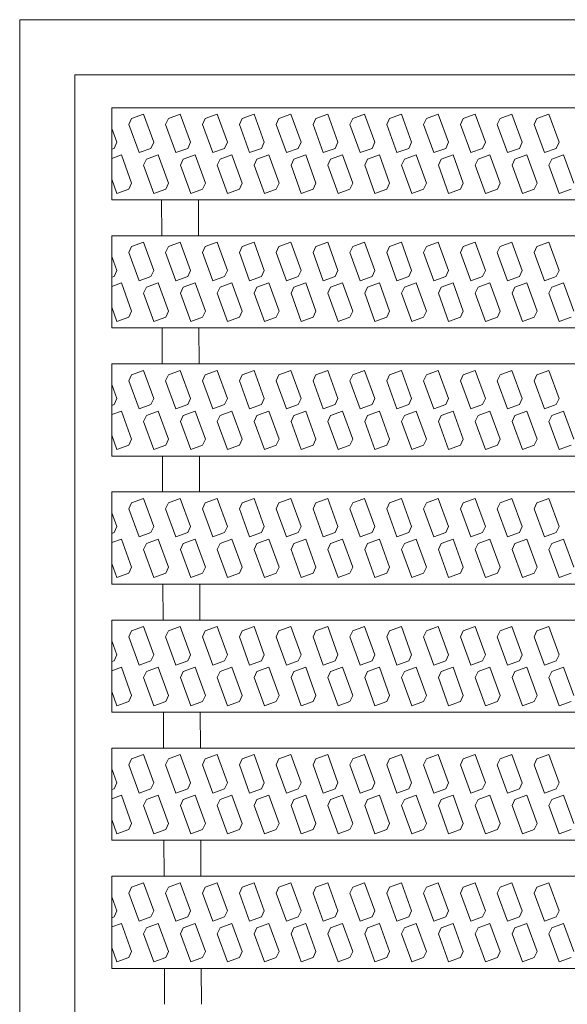
# Model space of a CAD drawing. Units: millimetres. Extents: x -1525 to 1880, y -1377 to 1284.
# Drawn here: x -1015 to -986, y 939 to 992 of the extents above; entities that cross this region are included whole.
import ezdxf

# ---------------------------------------------------------------- set-up
doc = ezdxf.new("R2010")
doc.units = ezdxf.units.MM
doc.header["$LTSCALE"] = 10
for name, color, linetype in [('C-1', 7, 'Continuous'), ('C-2', 7, 'Continuous'), ('C-8', 7, 'Continuous')]:
    doc.layers.add(name, color=color, linetype=linetype)

msp = doc.modelspace()

# ---------------------------------------------------------------- linework, layer by layer
at = {"layer": 'C-1', "color": 2, "linetype": 'Continuous', "lineweight": 9}
for p, q in [((-1015.436, 992.031), (-1015.436, 484.031)), ((-507.436, 992.031), (-1015.436, 992.031)), ((-1012.436, 989.031), (-1012.436, 487.031)), ((-510.436, 989.031), (-1012.436, 989.031))]:
    msp.add_line(p, q, dxfattribs=at)
at = {"layer": 'C-2', "color": 3, "linetype": 'Continuous', "lineweight": 9}
for p, q in [((-1010.436, 987.256), (-1010.436, 982.256)), ((-1010.436, 987.256), (-512.436, 987.256)), ((-1010.436, 982.256), (-512.436, 982.256)), ((-1007.728, 980.306), (-1007.736, 982.256)), ((-1005.728, 980.306), (-1005.736, 982.256)), ((-1010.436, 980.306), (-1010.436, 975.306)), ((-1010.436, 980.306), (-512.436, 980.306)), ((-1010.436, 975.306), (-512.436, 975.306)), ((-1007.703, 973.356), (-1007.71, 975.306)), ((-1005.703, 973.356), (-1005.71, 975.306)), ((-1010.436, 973.356), (-1010.436, 968.356)), ((-1010.436, 973.356), (-512.436, 973.356)), ((-1010.436, 968.356), (-512.436, 968.356)), ((-1007.677, 966.406), (-1007.684, 968.356)), ((-1005.677, 966.406), (-1005.684, 968.356)), ((-1010.436, 966.406), (-1010.436, 961.406)), ((-1010.436, 966.406), (-512.436, 966.406)), ((-1010.436, 961.406), (-512.436, 961.406)), ((-1007.652, 959.456), (-1007.659, 961.406)), ((-1005.652, 959.456), (-1005.659, 961.406)), ((-1010.436, 959.456), (-1010.436, 954.456)), ((-1010.436, 959.456), (-512.436, 959.456)), ((-1010.436, 954.456), (-512.436, 954.456)), ((-1007.626, 952.506), (-1007.633, 954.456)), ((-1005.626, 952.506), (-1005.633, 954.456)), ((-1010.436, 952.506), (-1010.436, 947.506)), ((-1010.436, 952.506), (-512.436, 952.506)), ((-1010.436, 947.506), (-512.436, 947.506)), ((-1007.6, 945.556), (-1007.608, 947.506)), ((-1005.6, 945.556), (-1005.608, 947.506)), ((-1010.436, 945.556), (-1010.436, 940.556)), ((-1010.436, 945.556), (-512.436, 945.556)), ((-1010.436, 940.556), (-512.436, 940.556)), ((-1007.575, 938.606), (-1007.582, 940.556)), ((-1005.575, 938.606), (-1005.582, 940.556))]:
    msp.add_line(p, q, dxfattribs=at)
at = {"layer": 'C-8', "color": 6, "linetype": 'Continuous', "lineweight": 5}
for p, q in [((-1009.362, 986.669), (-1008.718, 986.903)), ((-1008.162, 985.377), (-1008.718, 986.903)), ((-1007.362, 986.669), (-1006.718, 986.903)), ((-1006.162, 985.377), (-1006.718, 986.903)), ((-1005.362, 986.669), (-1004.718, 986.903)), ((-1004.162, 985.377), (-1004.718, 986.903)), ((-1003.362, 986.669), (-1002.718, 986.903)), ((-1002.162, 985.377), (-1002.718, 986.903)), ((-1001.362, 986.669), (-1000.718, 986.903)), ((-1000.162, 985.377), (-1000.718, 986.903)), ((-999.362, 986.669), (-998.718, 986.903)), ((-998.162, 985.377), (-998.718, 986.903)), ((-997.362, 986.669), (-996.718, 986.903)), ((-996.162, 985.377), (-996.718, 986.903)), ((-995.362, 986.669), (-994.718, 986.903)), ((-994.162, 985.377), (-994.718, 986.903)), ((-993.362, 986.669), (-992.718, 986.903)), ((-992.162, 985.377), (-992.718, 986.903)), ((-991.362, 986.669), (-990.718, 986.903)), ((-990.162, 985.377), (-990.718, 986.903)), ((-989.362, 986.669), (-988.718, 986.903)), ((-988.162, 985.377), (-988.718, 986.903)), ((-987.362, 986.669), (-986.718, 986.903)), ((-986.162, 985.377), (-986.718, 986.903)), ((-1009.362, 986.669), (-1009.514, 986.343)), ((-1009.514, 986.343), (-1008.958, 984.816)), ((-1007.362, 986.669), (-1007.514, 986.343)), ((-1007.514, 986.343), (-1006.958, 984.816)), ((-1005.362, 986.669), (-1005.514, 986.343)), ((-1005.514, 986.343), (-1004.958, 984.816)), ((-1003.362, 986.669), (-1003.514, 986.343)), ((-1003.514, 986.343), (-1002.958, 984.816)), ((-1001.362, 986.669), (-1001.514, 986.343)), ((-1001.514, 986.343), (-1000.958, 984.816)), ((-999.362, 986.669), (-999.514, 986.343)), ((-999.514, 986.343), (-998.958, 984.816)), ((-997.362, 986.669), (-997.514, 986.343)), ((-997.514, 986.343), (-996.958, 984.816)), ((-995.362, 986.669), (-995.514, 986.343)), ((-995.514, 986.343), (-994.958, 984.816)), ((-993.362, 986.669), (-993.514, 986.343)), ((-993.514, 986.343), (-992.958, 984.816)), ((-991.362, 986.669), (-991.514, 986.343)), ((-991.514, 986.343), (-990.958, 984.816)), ((-989.362, 986.669), (-989.514, 986.343)), ((-989.514, 986.343), (-988.958, 984.816)), ((-987.362, 986.669), (-987.514, 986.343)), ((-987.514, 986.343), (-986.958, 984.816)), ((-1010.162, 985.377), (-1010.436, 986.13)), ((-1010.162, 985.377), (-1010.314, 985.05)), ((-1008.162, 985.377), (-1008.314, 985.05)), ((-1006.162, 985.377), (-1006.314, 985.05)), ((-1004.162, 985.377), (-1004.314, 985.05)), ((-1002.162, 985.377), (-1002.314, 985.05)), ((-1000.162, 985.377), (-1000.314, 985.05)), ((-998.162, 985.377), (-998.314, 985.05)), ((-996.162, 985.377), (-996.314, 985.05)), ((-994.162, 985.377), (-994.314, 985.05)), ((-992.162, 985.377), (-992.314, 985.05)), ((-990.162, 985.377), (-990.314, 985.05)), ((-988.162, 985.377), (-988.314, 985.05)), ((-986.162, 985.377), (-986.314, 985.05)), ((-1010.314, 985.05), (-1010.436, 985.006)), ((-1010.436, 984.506), (-1009.914, 984.696)), ((-1009.359, 983.169), (-1009.914, 984.696)), ((-1008.314, 985.05), (-1008.958, 984.816)), ((-1008.558, 984.461), (-1007.914, 984.696)), ((-1007.359, 983.169), (-1007.914, 984.696)), ((-1006.314, 985.05), (-1006.958, 984.816)), ((-1006.558, 984.461), (-1005.914, 984.696)), ((-1005.359, 983.169), (-1005.914, 984.696)), ((-1004.314, 985.05), (-1004.958, 984.816)), ((-1004.558, 984.461), (-1003.914, 984.696)), ((-1003.359, 983.169), (-1003.914, 984.696)), ((-1002.314, 985.05), (-1002.958, 984.816)), ((-1002.558, 984.461), (-1001.914, 984.696)), ((-1001.359, 983.169), (-1001.914, 984.696)), ((-1000.314, 985.05), (-1000.958, 984.816)), ((-1000.558, 984.461), (-999.914, 984.696)), ((-999.359, 983.169), (-999.914, 984.696)), ((-998.314, 985.05), (-998.958, 984.816)), ((-998.558, 984.461), (-997.914, 984.696)), ((-997.359, 983.169), (-997.914, 984.696)), ((-996.314, 985.05), (-996.958, 984.816)), ((-996.558, 984.461), (-995.914, 984.696)), ((-995.359, 983.169), (-995.914, 984.696)), ((-994.314, 985.05), (-994.958, 984.816)), ((-994.558, 984.461), (-993.914, 984.696)), ((-993.359, 983.169), (-993.914, 984.696)), ((-992.314, 985.05), (-992.958, 984.816)), ((-992.558, 984.461), (-991.914, 984.696)), ((-991.359, 983.169), (-991.914, 984.696)), ((-990.314, 985.05), (-990.958, 984.816)), ((-990.558, 984.461), (-989.914, 984.696)), ((-989.359, 983.169), (-989.914, 984.696)), ((-988.314, 985.05), (-988.958, 984.816)), ((-988.558, 984.461), (-987.914, 984.696)), ((-987.359, 983.169), (-987.914, 984.696)), ((-986.314, 985.05), (-986.958, 984.816)), ((-986.558, 984.461), (-985.914, 984.696)), ((-985.359, 983.169), (-985.914, 984.696)), ((-1008.71, 984.135), (-1008.558, 984.461)), ((-1008.71, 984.135), (-1008.155, 982.608)), ((-1006.71, 984.135), (-1006.558, 984.461)), ((-1006.71, 984.135), (-1006.155, 982.608)), ((-1004.71, 984.135), (-1004.558, 984.461)), ((-1004.71, 984.135), (-1004.155, 982.608)), ((-1002.71, 984.135), (-1002.558, 984.461)), ((-1002.71, 984.135), (-1002.155, 982.608)), ((-1000.71, 984.135), (-1000.558, 984.461)), ((-1000.71, 984.135), (-1000.155, 982.608)), ((-998.71, 984.135), (-998.558, 984.461)), ((-998.71, 984.135), (-998.155, 982.608)), ((-996.71, 984.135), (-996.558, 984.461)), ((-996.71, 984.135), (-996.155, 982.608)), ((-994.71, 984.135), (-994.558, 984.461)), ((-994.71, 984.135), (-994.155, 982.608)), ((-992.71, 984.135), (-992.558, 984.461)), ((-992.71, 984.135), (-992.155, 982.608)), ((-990.71, 984.135), (-990.558, 984.461)), ((-990.71, 984.135), (-990.155, 982.608)), ((-988.71, 984.135), (-988.558, 984.461)), ((-988.71, 984.135), (-988.155, 982.608)), ((-986.71, 984.135), (-986.558, 984.461)), ((-986.71, 984.135), (-986.155, 982.608)), ((-1010.436, 983.382), (-1010.155, 982.608)), ((-1009.359, 983.169), (-1009.511, 982.843)), ((-1007.359, 983.169), (-1007.511, 982.843)), ((-1005.359, 983.169), (-1005.511, 982.843)), ((-1003.359, 983.169), (-1003.511, 982.843)), ((-1001.359, 983.169), (-1001.511, 982.843)), ((-999.359, 983.169), (-999.511, 982.843)), ((-997.359, 983.169), (-997.511, 982.843)), ((-995.359, 983.169), (-995.511, 982.843)), ((-993.359, 983.169), (-993.511, 982.843)), ((-991.359, 983.169), (-991.511, 982.843)), ((-989.359, 983.169), (-989.511, 982.843)), ((-987.359, 983.169), (-987.511, 982.843)), ((-1009.511, 982.843), (-1010.155, 982.608)), ((-1007.511, 982.843), (-1008.155, 982.608)), ((-1005.511, 982.843), (-1006.155, 982.608)), ((-1003.511, 982.843), (-1004.155, 982.608)), ((-1001.511, 982.843), (-1002.155, 982.608)), ((-999.511, 982.843), (-1000.155, 982.608)), ((-997.511, 982.843), (-998.155, 982.608)), ((-995.511, 982.843), (-996.155, 982.608)), ((-993.511, 982.843), (-994.155, 982.608)), ((-991.511, 982.843), (-992.155, 982.608)), ((-989.511, 982.843), (-990.155, 982.608)), ((-987.511, 982.843), (-988.155, 982.608)), ((-985.511, 982.843), (-986.155, 982.608)), ((-1009.362, 979.719), (-1008.718, 979.953)), ((-1008.162, 978.427), (-1008.718, 979.953)), ((-1007.362, 979.719), (-1006.718, 979.953)), ((-1006.162, 978.427), (-1006.718, 979.953)), ((-1005.362, 979.719), (-1004.718, 979.953)), ((-1004.162, 978.427), (-1004.718, 979.953)), ((-1003.362, 979.719), (-1002.718, 979.953)), ((-1002.162, 978.427), (-1002.718, 979.953)), ((-1001.362, 979.719), (-1000.718, 979.953)), ((-1000.162, 978.427), (-1000.718, 979.953)), ((-999.362, 979.719), (-998.718, 979.953)), ((-998.162, 978.427), (-998.718, 979.953)), ((-997.362, 979.719), (-996.718, 979.953)), ((-996.162, 978.427), (-996.718, 979.953)), ((-995.362, 979.719), (-994.718, 979.953)), ((-994.162, 978.427), (-994.718, 979.953)), ((-993.362, 979.719), (-992.718, 979.953)), ((-992.162, 978.427), (-992.718, 979.953)), ((-991.362, 979.719), (-990.718, 979.953)), ((-990.162, 978.427), (-990.718, 979.953)), ((-989.362, 979.719), (-988.718, 979.953)), ((-988.162, 978.427), (-988.718, 979.953)), ((-987.362, 979.719), (-986.718, 979.953)), ((-986.162, 978.427), (-986.718, 979.953)), ((-1009.362, 979.719), (-1009.514, 979.393)), ((-1009.514, 979.393), (-1008.958, 977.866)), ((-1007.362, 979.719), (-1007.514, 979.393)), ((-1007.514, 979.393), (-1006.958, 977.866)), ((-1005.362, 979.719), (-1005.514, 979.393)), ((-1005.514, 979.393), (-1004.958, 977.866)), ((-1003.362, 979.719), (-1003.514, 979.393)), ((-1003.514, 979.393), (-1002.958, 977.866)), ((-1001.362, 979.719), (-1001.514, 979.393)), ((-1001.514, 979.393), (-1000.958, 977.866)), ((-999.362, 979.719), (-999.514, 979.393)), ((-999.514, 979.393), (-998.958, 977.866)), ((-997.362, 979.719), (-997.514, 979.393)), ((-997.514, 979.393), (-996.958, 977.866)), ((-995.362, 979.719), (-995.514, 979.393)), ((-995.514, 979.393), (-994.958, 977.866)), ((-993.362, 979.719), (-993.514, 979.393)), ((-993.514, 979.393), (-992.958, 977.866)), ((-991.362, 979.719), (-991.514, 979.393)), ((-991.514, 979.393), (-990.958, 977.866)), ((-989.362, 979.719), (-989.514, 979.393)), ((-989.514, 979.393), (-988.958, 977.866)), ((-987.362, 979.719), (-987.514, 979.393)), ((-987.514, 979.393), (-986.958, 977.866)), ((-1010.162, 978.427), (-1010.436, 979.18)), ((-1010.162, 978.427), (-1010.314, 978.1)), ((-1008.162, 978.427), (-1008.314, 978.1)), ((-1006.162, 978.427), (-1006.314, 978.1)), ((-1004.162, 978.427), (-1004.314, 978.1)), ((-1002.162, 978.427), (-1002.314, 978.1)), ((-1000.162, 978.427), (-1000.314, 978.1)), ((-998.162, 978.427), (-998.314, 978.1)), ((-996.162, 978.427), (-996.314, 978.1)), ((-994.162, 978.427), (-994.314, 978.1)), ((-992.162, 978.427), (-992.314, 978.1)), ((-990.162, 978.427), (-990.314, 978.1)), ((-988.162, 978.427), (-988.314, 978.1)), ((-986.162, 978.427), (-986.314, 978.1)), ((-1010.314, 978.1), (-1010.436, 978.056)), ((-1010.436, 977.556), (-1009.914, 977.746)), ((-1009.359, 976.219), (-1009.914, 977.746)), ((-1008.314, 978.1), (-1008.958, 977.866)), ((-1008.558, 977.511), (-1007.914, 977.746)), ((-1007.359, 976.219), (-1007.914, 977.746)), ((-1006.314, 978.1), (-1006.958, 977.866)), ((-1006.558, 977.511), (-1005.914, 977.746)), ((-1005.359, 976.219), (-1005.914, 977.746)), ((-1004.314, 978.1), (-1004.958, 977.866)), ((-1004.558, 977.511), (-1003.914, 977.746)), ((-1003.359, 976.219), (-1003.914, 977.746)), ((-1002.314, 978.1), (-1002.958, 977.866)), ((-1002.558, 977.511), (-1001.914, 977.746)), ((-1001.359, 976.219), (-1001.914, 977.746)), ((-1000.314, 978.1), (-1000.958, 977.866)), ((-1000.558, 977.511), (-999.914, 977.746)), ((-999.359, 976.219), (-999.914, 977.746)), ((-998.314, 978.1), (-998.958, 977.866)), ((-998.558, 977.511), (-997.914, 977.746)), ((-997.359, 976.219), (-997.914, 977.746)), ((-996.314, 978.1), (-996.958, 977.866)), ((-996.558, 977.511), (-995.914, 977.746)), ((-995.359, 976.219), (-995.914, 977.746)), ((-994.314, 978.1), (-994.958, 977.866)), ((-994.558, 977.511), (-993.914, 977.746)), ((-993.359, 976.219), (-993.914, 977.746)), ((-992.314, 978.1), (-992.958, 977.866)), ((-992.558, 977.511), (-991.914, 977.746)), ((-991.359, 976.219), (-991.914, 977.746)), ((-990.314, 978.1), (-990.958, 977.866)), ((-990.558, 977.511), (-989.914, 977.746)), ((-989.359, 976.219), (-989.914, 977.746)), ((-988.314, 978.1), (-988.958, 977.866)), ((-988.558, 977.511), (-987.914, 977.746)), ((-987.359, 976.219), (-987.914, 977.746)), ((-986.314, 978.1), (-986.958, 977.866)), ((-986.558, 977.511), (-985.914, 977.746)), ((-985.359, 976.219), (-985.914, 977.746)), ((-1008.71, 977.185), (-1008.558, 977.511)), ((-1008.71, 977.185), (-1008.155, 975.658)), ((-1006.71, 977.185), (-1006.558, 977.511)), ((-1006.71, 977.185), (-1006.155, 975.658)), ((-1004.71, 977.185), (-1004.558, 977.511)), ((-1004.71, 977.185), (-1004.155, 975.658)), ((-1002.71, 977.185), (-1002.558, 977.511)), ((-1002.71, 977.185), (-1002.155, 975.658)), ((-1000.71, 977.185), (-1000.558, 977.511)), ((-1000.71, 977.185), (-1000.155, 975.658)), ((-998.71, 977.185), (-998.558, 977.511)), ((-998.71, 977.185), (-998.155, 975.658)), ((-996.71, 977.185), (-996.558, 977.511)), ((-996.71, 977.185), (-996.155, 975.658)), ((-994.71, 977.185), (-994.558, 977.511)), ((-994.71, 977.185), (-994.155, 975.658)), ((-992.71, 977.185), (-992.558, 977.511)), ((-992.71, 977.185), (-992.155, 975.658)), ((-990.71, 977.185), (-990.558, 977.511)), ((-990.71, 977.185), (-990.155, 975.658)), ((-988.71, 977.185), (-988.558, 977.511)), ((-988.71, 977.185), (-988.155, 975.658)), ((-986.71, 977.185), (-986.558, 977.511)), ((-986.71, 977.185), (-986.155, 975.658)), ((-1010.436, 976.432), (-1010.155, 975.658)), ((-1009.359, 976.219), (-1009.511, 975.893)), ((-1007.359, 976.219), (-1007.511, 975.893)), ((-1005.359, 976.219), (-1005.511, 975.893)), ((-1003.359, 976.219), (-1003.511, 975.893)), ((-1001.359, 976.219), (-1001.511, 975.893)), ((-999.359, 976.219), (-999.511, 975.893)), ((-997.359, 976.219), (-997.511, 975.893)), ((-995.359, 976.219), (-995.511, 975.893)), ((-993.359, 976.219), (-993.511, 975.893)), ((-991.359, 976.219), (-991.511, 975.893)), ((-989.359, 976.219), (-989.511, 975.893)), ((-987.359, 976.219), (-987.511, 975.893)), ((-1009.511, 975.893), (-1010.155, 975.658)), ((-1007.511, 975.893), (-1008.155, 975.658)), ((-1005.511, 975.893), (-1006.155, 975.658)), ((-1003.511, 975.893), (-1004.155, 975.658)), ((-1001.511, 975.893), (-1002.155, 975.658)), ((-999.511, 975.893), (-1000.155, 975.658)), ((-997.511, 975.893), (-998.155, 975.658)), ((-995.511, 975.893), (-996.155, 975.658)), ((-993.511, 975.893), (-994.155, 975.658)), ((-991.511, 975.893), (-992.155, 975.658)), ((-989.511, 975.893), (-990.155, 975.658)), ((-987.511, 975.893), (-988.155, 975.658)), ((-985.511, 975.893), (-986.155, 975.658)), ((-1009.362, 972.769), (-1008.718, 973.003)), ((-1008.162, 971.477), (-1008.718, 973.003)), ((-1007.362, 972.769), (-1006.718, 973.003)), ((-1006.162, 971.477), (-1006.718, 973.003)), ((-1005.362, 972.769), (-1004.718, 973.003)), ((-1004.162, 971.477), (-1004.718, 973.003)), ((-1003.362, 972.769), (-1002.718, 973.003)), ((-1002.162, 971.477), (-1002.718, 973.003)), ((-1001.362, 972.769), (-1000.718, 973.003)), ((-1000.162, 971.477), (-1000.718, 973.003)), ((-999.362, 972.769), (-998.718, 973.003)), ((-998.162, 971.477), (-998.718, 973.003)), ((-997.362, 972.769), (-996.718, 973.003)), ((-996.162, 971.477), (-996.718, 973.003)), ((-995.362, 972.769), (-994.718, 973.003)), ((-994.162, 971.477), (-994.718, 973.003)), ((-993.362, 972.769), (-992.718, 973.003)), ((-992.162, 971.477), (-992.718, 973.003)), ((-991.362, 972.769), (-990.718, 973.003)), ((-990.162, 971.477), (-990.718, 973.003)), ((-989.362, 972.769), (-988.718, 973.003)), ((-988.162, 971.477), (-988.718, 973.003)), ((-987.362, 972.769), (-986.718, 973.003)), ((-986.162, 971.477), (-986.718, 973.003)), ((-1009.362, 972.769), (-1009.514, 972.443)), ((-1009.514, 972.443), (-1008.958, 970.916)), ((-1007.362, 972.769), (-1007.514, 972.443)), ((-1007.514, 972.443), (-1006.958, 970.916)), ((-1005.362, 972.769), (-1005.514, 972.443)), ((-1005.514, 972.443), (-1004.958, 970.916)), ((-1003.362, 972.769), (-1003.514, 972.443)), ((-1003.514, 972.443), (-1002.958, 970.916)), ((-1001.362, 972.769), (-1001.514, 972.443)), ((-1001.514, 972.443), (-1000.958, 970.916)), ((-999.362, 972.769), (-999.514, 972.443)), ((-999.514, 972.443), (-998.958, 970.916)), ((-997.362, 972.769), (-997.514, 972.443)), ((-997.514, 972.443), (-996.958, 970.916)), ((-995.362, 972.769), (-995.514, 972.443)), ((-995.514, 972.443), (-994.958, 970.916)), ((-993.362, 972.769), (-993.514, 972.443)), ((-993.514, 972.443), (-992.958, 970.916)), ((-991.362, 972.769), (-991.514, 972.443)), ((-991.514, 972.443), (-990.958, 970.916)), ((-989.362, 972.769), (-989.514, 972.443)), ((-989.514, 972.443), (-988.958, 970.916)), ((-987.362, 972.769), (-987.514, 972.443)), ((-987.514, 972.443), (-986.958, 970.916)), ((-1010.162, 971.477), (-1010.436, 972.23)), ((-1010.162, 971.477), (-1010.314, 971.15)), ((-1008.162, 971.477), (-1008.314, 971.15)), ((-1006.162, 971.477), (-1006.314, 971.15)), ((-1004.162, 971.477), (-1004.314, 971.15)), ((-1002.162, 971.477), (-1002.314, 971.15)), ((-1000.162, 971.477), (-1000.314, 971.15)), ((-998.162, 971.477), (-998.314, 971.15)), ((-996.162, 971.477), (-996.314, 971.15)), ((-994.162, 971.477), (-994.314, 971.15)), ((-992.162, 971.477), (-992.314, 971.15)), ((-990.162, 971.477), (-990.314, 971.15)), ((-988.162, 971.477), (-988.314, 971.15)), ((-986.162, 971.477), (-986.314, 971.15)), ((-1010.314, 971.15), (-1010.436, 971.106)), ((-1010.436, 970.606), (-1009.914, 970.796)), ((-1009.359, 969.269), (-1009.914, 970.796)), ((-1008.314, 971.15), (-1008.958, 970.916)), ((-1008.558, 970.561), (-1007.914, 970.796)), ((-1007.359, 969.269), (-1007.914, 970.796)), ((-1006.314, 971.15), (-1006.958, 970.916)), ((-1006.558, 970.561), (-1005.914, 970.796)), ((-1005.359, 969.269), (-1005.914, 970.796)), ((-1004.314, 971.15), (-1004.958, 970.916)), ((-1004.558, 970.561), (-1003.914, 970.796)), ((-1003.359, 969.269), (-1003.914, 970.796)), ((-1002.314, 971.15), (-1002.958, 970.916)), ((-1002.558, 970.561), (-1001.914, 970.796)), ((-1001.359, 969.269), (-1001.914, 970.796)), ((-1000.314, 971.15), (-1000.958, 970.916)), ((-1000.558, 970.561), (-999.914, 970.796)), ((-999.359, 969.269), (-999.914, 970.796)), ((-998.314, 971.15), (-998.958, 970.916)), ((-998.558, 970.561), (-997.914, 970.796)), ((-997.359, 969.269), (-997.914, 970.796)), ((-996.314, 971.15), (-996.958, 970.916)), ((-996.558, 970.561), (-995.914, 970.796)), ((-995.359, 969.269), (-995.914, 970.796)), ((-994.314, 971.15), (-994.958, 970.916)), ((-994.558, 970.561), (-993.914, 970.796)), ((-993.359, 969.269), (-993.914, 970.796)), ((-992.314, 971.15), (-992.958, 970.916)), ((-992.558, 970.561), (-991.914, 970.796)), ((-991.359, 969.269), (-991.914, 970.796)), ((-990.314, 971.15), (-990.958, 970.916)), ((-990.558, 970.561), (-989.914, 970.796)), ((-989.359, 969.269), (-989.914, 970.796)), ((-988.314, 971.15), (-988.958, 970.916)), ((-988.558, 970.561), (-987.914, 970.796)), ((-987.359, 969.269), (-987.914, 970.796)), ((-986.314, 971.15), (-986.958, 970.916)), ((-986.558, 970.561), (-985.914, 970.796)), ((-985.359, 969.269), (-985.914, 970.796)), ((-1008.71, 970.235), (-1008.558, 970.561)), ((-1008.71, 970.235), (-1008.155, 968.708)), ((-1006.71, 970.235), (-1006.558, 970.561)), ((-1006.71, 970.235), (-1006.155, 968.708)), ((-1004.71, 970.235), (-1004.558, 970.561)), ((-1004.71, 970.235), (-1004.155, 968.708)), ((-1002.71, 970.235), (-1002.558, 970.561)), ((-1002.71, 970.235), (-1002.155, 968.708)), ((-1000.71, 970.235), (-1000.558, 970.561)), ((-1000.71, 970.235), (-1000.155, 968.708)), ((-998.71, 970.235), (-998.558, 970.561)), ((-998.71, 970.235), (-998.155, 968.708)), ((-996.71, 970.235), (-996.558, 970.561)), ((-996.71, 970.235), (-996.155, 968.708)), ((-994.71, 970.235), (-994.558, 970.561)), ((-994.71, 970.235), (-994.155, 968.708)), ((-992.71, 970.235), (-992.558, 970.561)), ((-992.71, 970.235), (-992.155, 968.708)), ((-990.71, 970.235), (-990.558, 970.561)), ((-990.71, 970.235), (-990.155, 968.708)), ((-988.71, 970.235), (-988.558, 970.561)), ((-988.71, 970.235), (-988.155, 968.708)), ((-986.71, 970.235), (-986.558, 970.561)), ((-986.71, 970.235), (-986.155, 968.708)), ((-1010.436, 969.482), (-1010.155, 968.708)), ((-1009.359, 969.269), (-1009.511, 968.943)), ((-1007.359, 969.269), (-1007.511, 968.943)), ((-1005.359, 969.269), (-1005.511, 968.943)), ((-1003.359, 969.269), (-1003.511, 968.943)), ((-1001.359, 969.269), (-1001.511, 968.943)), ((-999.359, 969.269), (-999.511, 968.943)), ((-997.359, 969.269), (-997.511, 968.943)), ((-995.359, 969.269), (-995.511, 968.943)), ((-993.359, 969.269), (-993.511, 968.943)), ((-991.359, 969.269), (-991.511, 968.943)), ((-989.359, 969.269), (-989.511, 968.943)), ((-987.359, 969.269), (-987.511, 968.943)), ((-1009.511, 968.943), (-1010.155, 968.708)), ((-1007.511, 968.943), (-1008.155, 968.708)), ((-1005.511, 968.943), (-1006.155, 968.708)), ((-1003.511, 968.943), (-1004.155, 968.708)), ((-1001.511, 968.943), (-1002.155, 968.708)), ((-999.511, 968.943), (-1000.155, 968.708)), ((-997.511, 968.943), (-998.155, 968.708)), ((-995.511, 968.943), (-996.155, 968.708)), ((-993.511, 968.943), (-994.155, 968.708)), ((-991.511, 968.943), (-992.155, 968.708)), ((-989.511, 968.943), (-990.155, 968.708)), ((-987.511, 968.943), (-988.155, 968.708)), ((-985.511, 968.943), (-986.155, 968.708)), ((-1009.362, 965.819), (-1008.718, 966.053)), ((-1008.162, 964.527), (-1008.718, 966.053)), ((-1007.362, 965.819), (-1006.718, 966.053)), ((-1006.162, 964.527), (-1006.718, 966.053)), ((-1005.362, 965.819), (-1004.718, 966.053)), ((-1004.162, 964.527), (-1004.718, 966.053)), ((-1003.362, 965.819), (-1002.718, 966.053)), ((-1002.162, 964.527), (-1002.718, 966.053)), ((-1001.362, 965.819), (-1000.718, 966.053)), ((-1000.162, 964.527), (-1000.718, 966.053)), ((-999.362, 965.819), (-998.718, 966.053)), ((-998.162, 964.527), (-998.718, 966.053)), ((-997.362, 965.819), (-996.718, 966.053)), ((-996.162, 964.527), (-996.718, 966.053)), ((-995.362, 965.819), (-994.718, 966.053)), ((-994.162, 964.527), (-994.718, 966.053)), ((-993.362, 965.819), (-992.718, 966.053)), ((-992.162, 964.527), (-992.718, 966.053)), ((-991.362, 965.819), (-990.718, 966.053)), ((-990.162, 964.527), (-990.718, 966.053)), ((-989.362, 965.819), (-988.718, 966.053)), ((-988.162, 964.527), (-988.718, 966.053)), ((-987.362, 965.819), (-986.718, 966.053)), ((-986.162, 964.527), (-986.718, 966.053)), ((-1009.362, 965.819), (-1009.514, 965.493)), ((-1009.514, 965.493), (-1008.958, 963.966)), ((-1007.362, 965.819), (-1007.514, 965.493)), ((-1007.514, 965.493), (-1006.958, 963.966)), ((-1005.362, 965.819), (-1005.514, 965.493)), ((-1005.514, 965.493), (-1004.958, 963.966)), ((-1003.362, 965.819), (-1003.514, 965.493)), ((-1003.514, 965.493), (-1002.958, 963.966)), ((-1001.362, 965.819), (-1001.514, 965.493)), ((-1001.514, 965.493), (-1000.958, 963.966)), ((-999.362, 965.819), (-999.514, 965.493)), ((-999.514, 965.493), (-998.958, 963.966)), ((-997.362, 965.819), (-997.514, 965.493)), ((-997.514, 965.493), (-996.958, 963.966)), ((-995.362, 965.819), (-995.514, 965.493)), ((-995.514, 965.493), (-994.958, 963.966)), ((-993.362, 965.819), (-993.514, 965.493)), ((-993.514, 965.493), (-992.958, 963.966)), ((-991.362, 965.819), (-991.514, 965.493)), ((-991.514, 965.493), (-990.958, 963.966)), ((-989.362, 965.819), (-989.514, 965.493)), ((-989.514, 965.493), (-988.958, 963.966)), ((-987.362, 965.819), (-987.514, 965.493)), ((-987.514, 965.493), (-986.958, 963.966)), ((-1010.162, 964.527), (-1010.436, 965.28)), ((-1010.162, 964.527), (-1010.314, 964.2)), ((-1008.162, 964.527), (-1008.314, 964.2)), ((-1006.162, 964.527), (-1006.314, 964.2)), ((-1004.162, 964.527), (-1004.314, 964.2)), ((-1002.162, 964.527), (-1002.314, 964.2)), ((-1000.162, 964.527), (-1000.314, 964.2)), ((-998.162, 964.527), (-998.314, 964.2)), ((-996.162, 964.527), (-996.314, 964.2)), ((-994.162, 964.527), (-994.314, 964.2)), ((-992.162, 964.527), (-992.314, 964.2)), ((-990.162, 964.527), (-990.314, 964.2)), ((-988.162, 964.527), (-988.314, 964.2)), ((-986.162, 964.527), (-986.314, 964.2)), ((-1010.314, 964.2), (-1010.436, 964.156)), ((-1010.436, 963.656), (-1009.914, 963.846)), ((-1009.359, 962.319), (-1009.914, 963.846)), ((-1008.314, 964.2), (-1008.958, 963.966)), ((-1008.558, 963.611), (-1007.914, 963.846)), ((-1007.359, 962.319), (-1007.914, 963.846)), ((-1006.314, 964.2), (-1006.958, 963.966)), ((-1006.558, 963.611), (-1005.914, 963.846)), ((-1005.359, 962.319), (-1005.914, 963.846)), ((-1004.314, 964.2), (-1004.958, 963.966)), ((-1004.558, 963.611), (-1003.914, 963.846)), ((-1003.359, 962.319), (-1003.914, 963.846)), ((-1002.314, 964.2), (-1002.958, 963.966)), ((-1002.558, 963.611), (-1001.914, 963.846)), ((-1001.359, 962.319), (-1001.914, 963.846)), ((-1000.314, 964.2), (-1000.958, 963.966)), ((-1000.558, 963.611), (-999.914, 963.846)), ((-999.359, 962.319), (-999.914, 963.846)), ((-998.314, 964.2), (-998.958, 963.966)), ((-998.558, 963.611), (-997.914, 963.846)), ((-997.359, 962.319), (-997.914, 963.846)), ((-996.314, 964.2), (-996.958, 963.966)), ((-996.558, 963.611), (-995.914, 963.846)), ((-995.359, 962.319), (-995.914, 963.846)), ((-994.314, 964.2), (-994.958, 963.966)), ((-994.558, 963.611), (-993.914, 963.846)), ((-993.359, 962.319), (-993.914, 963.846)), ((-992.314, 964.2), (-992.958, 963.966)), ((-992.558, 963.611), (-991.914, 963.846)), ((-991.359, 962.319), (-991.914, 963.846)), ((-990.314, 964.2), (-990.958, 963.966)), ((-990.558, 963.611), (-989.914, 963.846)), ((-989.359, 962.319), (-989.914, 963.846)), ((-988.314, 964.2), (-988.958, 963.966)), ((-988.558, 963.611), (-987.914, 963.846)), ((-987.359, 962.319), (-987.914, 963.846)), ((-986.314, 964.2), (-986.958, 963.966)), ((-986.558, 963.611), (-985.914, 963.846)), ((-985.359, 962.319), (-985.914, 963.846)), ((-1008.71, 963.285), (-1008.558, 963.611)), ((-1008.71, 963.285), (-1008.155, 961.758)), ((-1006.71, 963.285), (-1006.558, 963.611)), ((-1006.71, 963.285), (-1006.155, 961.758)), ((-1004.71, 963.285), (-1004.558, 963.611)), ((-1004.71, 963.285), (-1004.155, 961.758)), ((-1002.71, 963.285), (-1002.558, 963.611)), ((-1002.71, 963.285), (-1002.155, 961.758)), ((-1000.71, 963.285), (-1000.558, 963.611)), ((-1000.71, 963.285), (-1000.155, 961.758)), ((-998.71, 963.285), (-998.558, 963.611)), ((-998.71, 963.285), (-998.155, 961.758)), ((-996.71, 963.285), (-996.558, 963.611)), ((-996.71, 963.285), (-996.155, 961.758)), ((-994.71, 963.285), (-994.558, 963.611)), ((-994.71, 963.285), (-994.155, 961.758)), ((-992.71, 963.285), (-992.558, 963.611)), ((-992.71, 963.285), (-992.155, 961.758)), ((-990.71, 963.285), (-990.558, 963.611)), ((-990.71, 963.285), (-990.155, 961.758)), ((-988.71, 963.285), (-988.558, 963.611)), ((-988.71, 963.285), (-988.155, 961.758)), ((-986.71, 963.285), (-986.558, 963.611)), ((-986.71, 963.285), (-986.155, 961.758)), ((-1010.436, 962.532), (-1010.155, 961.758)), ((-1009.359, 962.319), (-1009.511, 961.993)), ((-1007.359, 962.319), (-1007.511, 961.993)), ((-1005.359, 962.319), (-1005.511, 961.993)), ((-1003.359, 962.319), (-1003.511, 961.993)), ((-1001.359, 962.319), (-1001.511, 961.993)), ((-999.359, 962.319), (-999.511, 961.993)), ((-997.359, 962.319), (-997.511, 961.993)), ((-995.359, 962.319), (-995.511, 961.993)), ((-993.359, 962.319), (-993.511, 961.993)), ((-991.359, 962.319), (-991.511, 961.993)), ((-989.359, 962.319), (-989.511, 961.993)), ((-987.359, 962.319), (-987.511, 961.993)), ((-1009.511, 961.993), (-1010.155, 961.758)), ((-1007.511, 961.993), (-1008.155, 961.758)), ((-1005.511, 961.993), (-1006.155, 961.758)), ((-1003.511, 961.993), (-1004.155, 961.758)), ((-1001.511, 961.993), (-1002.155, 961.758)), ((-999.511, 961.993), (-1000.155, 961.758)), ((-997.511, 961.993), (-998.155, 961.758)), ((-995.511, 961.993), (-996.155, 961.758)), ((-993.511, 961.993), (-994.155, 961.758)), ((-991.511, 961.993), (-992.155, 961.758)), ((-989.511, 961.993), (-990.155, 961.758)), ((-987.511, 961.993), (-988.155, 961.758)), ((-985.511, 961.993), (-986.155, 961.758)), ((-1009.362, 958.869), (-1008.718, 959.103)), ((-1008.162, 957.577), (-1008.718, 959.103)), ((-1007.362, 958.869), (-1006.718, 959.103)), ((-1006.162, 957.577), (-1006.718, 959.103)), ((-1005.362, 958.869), (-1004.718, 959.103)), ((-1004.162, 957.577), (-1004.718, 959.103)), ((-1003.362, 958.869), (-1002.718, 959.103)), ((-1002.162, 957.577), (-1002.718, 959.103)), ((-1001.362, 958.869), (-1000.718, 959.103)), ((-1000.162, 957.577), (-1000.718, 959.103)), ((-999.362, 958.869), (-998.718, 959.103)), ((-998.162, 957.577), (-998.718, 959.103)), ((-997.362, 958.869), (-996.718, 959.103)), ((-996.162, 957.577), (-996.718, 959.103)), ((-995.362, 958.869), (-994.718, 959.103)), ((-994.162, 957.577), (-994.718, 959.103)), ((-993.362, 958.869), (-992.718, 959.103)), ((-992.162, 957.577), (-992.718, 959.103)), ((-991.362, 958.869), (-990.718, 959.103)), ((-990.162, 957.577), (-990.718, 959.103)), ((-989.362, 958.869), (-988.718, 959.103)), ((-988.162, 957.577), (-988.718, 959.103)), ((-987.362, 958.869), (-986.718, 959.103)), ((-986.162, 957.577), (-986.718, 959.103)), ((-1009.362, 958.869), (-1009.514, 958.543)), ((-1009.514, 958.543), (-1008.958, 957.016)), ((-1007.362, 958.869), (-1007.514, 958.543)), ((-1007.514, 958.543), (-1006.958, 957.016)), ((-1005.362, 958.869), (-1005.514, 958.543)), ((-1005.514, 958.543), (-1004.958, 957.016)), ((-1003.362, 958.869), (-1003.514, 958.543)), ((-1003.514, 958.543), (-1002.958, 957.016)), ((-1001.362, 958.869), (-1001.514, 958.543)), ((-1001.514, 958.543), (-1000.958, 957.016)), ((-999.362, 958.869), (-999.514, 958.543)), ((-999.514, 958.543), (-998.958, 957.016)), ((-997.362, 958.869), (-997.514, 958.543)), ((-997.514, 958.543), (-996.958, 957.016)), ((-995.362, 958.869), (-995.514, 958.543)), ((-995.514, 958.543), (-994.958, 957.016)), ((-993.362, 958.869), (-993.514, 958.543)), ((-993.514, 958.543), (-992.958, 957.016)), ((-991.362, 958.869), (-991.514, 958.543)), ((-991.514, 958.543), (-990.958, 957.016)), ((-989.362, 958.869), (-989.514, 958.543)), ((-989.514, 958.543), (-988.958, 957.016)), ((-987.362, 958.869), (-987.514, 958.543)), ((-987.514, 958.543), (-986.958, 957.016)), ((-1010.162, 957.577), (-1010.436, 958.33)), ((-1010.162, 957.577), (-1010.314, 957.25)), ((-1008.162, 957.577), (-1008.314, 957.25)), ((-1006.162, 957.577), (-1006.314, 957.25)), ((-1004.162, 957.577), (-1004.314, 957.25)), ((-1002.162, 957.577), (-1002.314, 957.25)), ((-1000.162, 957.577), (-1000.314, 957.25)), ((-998.162, 957.577), (-998.314, 957.25)), ((-996.162, 957.577), (-996.314, 957.25)), ((-994.162, 957.577), (-994.314, 957.25)), ((-992.162, 957.577), (-992.314, 957.25)), ((-990.162, 957.577), (-990.314, 957.25)), ((-988.162, 957.577), (-988.314, 957.25)), ((-986.162, 957.577), (-986.314, 957.25)), ((-1010.314, 957.25), (-1010.436, 957.206)), ((-1010.436, 956.706), (-1009.914, 956.896)), ((-1009.359, 955.369), (-1009.914, 956.896)), ((-1008.314, 957.25), (-1008.958, 957.016)), ((-1008.558, 956.661), (-1007.914, 956.896)), ((-1007.359, 955.369), (-1007.914, 956.896)), ((-1006.314, 957.25), (-1006.958, 957.016)), ((-1006.558, 956.661), (-1005.914, 956.896)), ((-1005.359, 955.369), (-1005.914, 956.896)), ((-1004.314, 957.25), (-1004.958, 957.016)), ((-1004.558, 956.661), (-1003.914, 956.896)), ((-1003.359, 955.369), (-1003.914, 956.896)), ((-1002.314, 957.25), (-1002.958, 957.016)), ((-1002.558, 956.661), (-1001.914, 956.896)), ((-1001.359, 955.369), (-1001.914, 956.896)), ((-1000.314, 957.25), (-1000.958, 957.016)), ((-1000.558, 956.661), (-999.914, 956.896)), ((-999.359, 955.369), (-999.914, 956.896)), ((-998.314, 957.25), (-998.958, 957.016)), ((-998.558, 956.661), (-997.914, 956.896)), ((-997.359, 955.369), (-997.914, 956.896)), ((-996.314, 957.25), (-996.958, 957.016)), ((-996.558, 956.661), (-995.914, 956.896)), ((-995.359, 955.369), (-995.914, 956.896)), ((-994.314, 957.25), (-994.958, 957.016)), ((-994.558, 956.661), (-993.914, 956.896)), ((-993.359, 955.369), (-993.914, 956.896)), ((-992.314, 957.25), (-992.958, 957.016)), ((-992.558, 956.661), (-991.914, 956.896)), ((-991.359, 955.369), (-991.914, 956.896)), ((-990.314, 957.25), (-990.958, 957.016)), ((-990.558, 956.661), (-989.914, 956.896)), ((-989.359, 955.369), (-989.914, 956.896)), ((-988.314, 957.25), (-988.958, 957.016)), ((-988.558, 956.661), (-987.914, 956.896)), ((-987.359, 955.369), (-987.914, 956.896)), ((-986.314, 957.25), (-986.958, 957.016)), ((-986.558, 956.661), (-985.914, 956.896)), ((-985.359, 955.369), (-985.914, 956.896)), ((-1008.71, 956.335), (-1008.558, 956.661)), ((-1008.71, 956.335), (-1008.155, 954.808)), ((-1006.71, 956.335), (-1006.558, 956.661)), ((-1006.71, 956.335), (-1006.155, 954.808)), ((-1004.71, 956.335), (-1004.558, 956.661)), ((-1004.71, 956.335), (-1004.155, 954.808)), ((-1002.71, 956.335), (-1002.558, 956.661)), ((-1002.71, 956.335), (-1002.155, 954.808)), ((-1000.71, 956.335), (-1000.558, 956.661)), ((-1000.71, 956.335), (-1000.155, 954.808)), ((-998.71, 956.335), (-998.558, 956.661)), ((-998.71, 956.335), (-998.155, 954.808)), ((-996.71, 956.335), (-996.558, 956.661)), ((-996.71, 956.335), (-996.155, 954.808)), ((-994.71, 956.335), (-994.558, 956.661)), ((-994.71, 956.335), (-994.155, 954.808)), ((-992.71, 956.335), (-992.558, 956.661)), ((-992.71, 956.335), (-992.155, 954.808)), ((-990.71, 956.335), (-990.558, 956.661)), ((-990.71, 956.335), (-990.155, 954.808)), ((-988.71, 956.335), (-988.558, 956.661)), ((-988.71, 956.335), (-988.155, 954.808)), ((-986.71, 956.335), (-986.558, 956.661)), ((-986.71, 956.335), (-986.155, 954.808)), ((-1010.436, 955.582), (-1010.155, 954.808)), ((-1009.359, 955.369), (-1009.511, 955.043)), ((-1007.359, 955.369), (-1007.511, 955.043)), ((-1005.359, 955.369), (-1005.511, 955.043)), ((-1003.359, 955.369), (-1003.511, 955.043)), ((-1001.359, 955.369), (-1001.511, 955.043)), ((-999.359, 955.369), (-999.511, 955.043)), ((-997.359, 955.369), (-997.511, 955.043)), ((-995.359, 955.369), (-995.511, 955.043)), ((-993.359, 955.369), (-993.511, 955.043)), ((-991.359, 955.369), (-991.511, 955.043)), ((-989.359, 955.369), (-989.511, 955.043)), ((-987.359, 955.369), (-987.511, 955.043)), ((-1009.511, 955.043), (-1010.155, 954.808)), ((-1007.511, 955.043), (-1008.155, 954.808)), ((-1005.511, 955.043), (-1006.155, 954.808)), ((-1003.511, 955.043), (-1004.155, 954.808)), ((-1001.511, 955.043), (-1002.155, 954.808)), ((-999.511, 955.043), (-1000.155, 954.808)), ((-997.511, 955.043), (-998.155, 954.808)), ((-995.511, 955.043), (-996.155, 954.808)), ((-993.511, 955.043), (-994.155, 954.808)), ((-991.511, 955.043), (-992.155, 954.808)), ((-989.511, 955.043), (-990.155, 954.808)), ((-987.511, 955.043), (-988.155, 954.808)), ((-985.511, 955.043), (-986.155, 954.808)), ((-1009.362, 951.919), (-1008.718, 952.153)), ((-1008.162, 950.627), (-1008.718, 952.153)), ((-1007.362, 951.919), (-1006.718, 952.153)), ((-1006.162, 950.627), (-1006.718, 952.153)), ((-1005.362, 951.919), (-1004.718, 952.153)), ((-1004.162, 950.627), (-1004.718, 952.153)), ((-1003.362, 951.919), (-1002.718, 952.153)), ((-1002.162, 950.627), (-1002.718, 952.153)), ((-1001.362, 951.919), (-1000.718, 952.153)), ((-1000.162, 950.627), (-1000.718, 952.153)), ((-999.362, 951.919), (-998.718, 952.153)), ((-998.162, 950.627), (-998.718, 952.153)), ((-997.362, 951.919), (-996.718, 952.153)), ((-996.162, 950.627), (-996.718, 952.153)), ((-995.362, 951.919), (-994.718, 952.153)), ((-994.162, 950.627), (-994.718, 952.153)), ((-993.362, 951.919), (-992.718, 952.153)), ((-992.162, 950.627), (-992.718, 952.153)), ((-991.362, 951.919), (-990.718, 952.153)), ((-990.162, 950.627), (-990.718, 952.153)), ((-989.362, 951.919), (-988.718, 952.153)), ((-988.162, 950.627), (-988.718, 952.153)), ((-987.362, 951.919), (-986.718, 952.153)), ((-986.162, 950.627), (-986.718, 952.153)), ((-1009.362, 951.919), (-1009.514, 951.593)), ((-1009.514, 951.593), (-1008.958, 950.066)), ((-1007.362, 951.919), (-1007.514, 951.593)), ((-1007.514, 951.593), (-1006.958, 950.066)), ((-1005.362, 951.919), (-1005.514, 951.593)), ((-1005.514, 951.593), (-1004.958, 950.066)), ((-1003.362, 951.919), (-1003.514, 951.593)), ((-1003.514, 951.593), (-1002.958, 950.066)), ((-1001.362, 951.919), (-1001.514, 951.593)), ((-1001.514, 951.593), (-1000.958, 950.066)), ((-999.362, 951.919), (-999.514, 951.593)), ((-999.514, 951.593), (-998.958, 950.066)), ((-997.362, 951.919), (-997.514, 951.593)), ((-997.514, 951.593), (-996.958, 950.066)), ((-995.362, 951.919), (-995.514, 951.593)), ((-995.514, 951.593), (-994.958, 950.066)), ((-993.362, 951.919), (-993.514, 951.593)), ((-993.514, 951.593), (-992.958, 950.066)), ((-991.362, 951.919), (-991.514, 951.593)), ((-991.514, 951.593), (-990.958, 950.066)), ((-989.362, 951.919), (-989.514, 951.593)), ((-989.514, 951.593), (-988.958, 950.066)), ((-987.362, 951.919), (-987.514, 951.593)), ((-987.514, 951.593), (-986.958, 950.066)), ((-1010.162, 950.627), (-1010.436, 951.38)), ((-1010.162, 950.627), (-1010.314, 950.3)), ((-1008.162, 950.627), (-1008.314, 950.3)), ((-1006.162, 950.627), (-1006.314, 950.3)), ((-1004.162, 950.627), (-1004.314, 950.3)), ((-1002.162, 950.627), (-1002.314, 950.3)), ((-1000.162, 950.627), (-1000.314, 950.3)), ((-998.162, 950.627), (-998.314, 950.3)), ((-996.162, 950.627), (-996.314, 950.3)), ((-994.162, 950.627), (-994.314, 950.3)), ((-992.162, 950.627), (-992.314, 950.3)), ((-990.162, 950.627), (-990.314, 950.3)), ((-988.162, 950.627), (-988.314, 950.3)), ((-986.162, 950.627), (-986.314, 950.3)), ((-1010.314, 950.3), (-1010.436, 950.256)), ((-1010.436, 949.756), (-1009.914, 949.946)), ((-1009.359, 948.419), (-1009.914, 949.946)), ((-1008.314, 950.3), (-1008.958, 950.066)), ((-1008.558, 949.711), (-1007.914, 949.946)), ((-1007.359, 948.419), (-1007.914, 949.946)), ((-1006.314, 950.3), (-1006.958, 950.066)), ((-1006.558, 949.711), (-1005.914, 949.946)), ((-1005.359, 948.419), (-1005.914, 949.946)), ((-1004.314, 950.3), (-1004.958, 950.066)), ((-1004.558, 949.711), (-1003.914, 949.946)), ((-1003.359, 948.419), (-1003.914, 949.946)), ((-1002.314, 950.3), (-1002.958, 950.066)), ((-1002.558, 949.711), (-1001.914, 949.946)), ((-1001.359, 948.419), (-1001.914, 949.946)), ((-1000.314, 950.3), (-1000.958, 950.066)), ((-1000.558, 949.711), (-999.914, 949.946)), ((-999.359, 948.419), (-999.914, 949.946)), ((-998.314, 950.3), (-998.958, 950.066)), ((-998.558, 949.711), (-997.914, 949.946)), ((-997.359, 948.419), (-997.914, 949.946)), ((-996.314, 950.3), (-996.958, 950.066)), ((-996.558, 949.711), (-995.914, 949.946)), ((-995.359, 948.419), (-995.914, 949.946)), ((-994.314, 950.3), (-994.958, 950.066)), ((-994.558, 949.711), (-993.914, 949.946)), ((-993.359, 948.419), (-993.914, 949.946)), ((-992.314, 950.3), (-992.958, 950.066)), ((-992.558, 949.711), (-991.914, 949.946)), ((-991.359, 948.419), (-991.914, 949.946)), ((-990.314, 950.3), (-990.958, 950.066)), ((-990.558, 949.711), (-989.914, 949.946)), ((-989.359, 948.419), (-989.914, 949.946)), ((-988.314, 950.3), (-988.958, 950.066)), ((-988.558, 949.711), (-987.914, 949.946)), ((-987.359, 948.419), (-987.914, 949.946)), ((-986.314, 950.3), (-986.958, 950.066)), ((-986.558, 949.711), (-985.914, 949.946)), ((-985.359, 948.419), (-985.914, 949.946)), ((-1008.71, 949.385), (-1008.558, 949.711)), ((-1008.71, 949.385), (-1008.155, 947.858)), ((-1006.71, 949.385), (-1006.558, 949.711)), ((-1006.71, 949.385), (-1006.155, 947.858)), ((-1004.71, 949.385), (-1004.558, 949.711)), ((-1004.71, 949.385), (-1004.155, 947.858)), ((-1002.71, 949.385), (-1002.558, 949.711)), ((-1002.71, 949.385), (-1002.155, 947.858)), ((-1000.71, 949.385), (-1000.558, 949.711)), ((-1000.71, 949.385), (-1000.155, 947.858)), ((-998.71, 949.385), (-998.558, 949.711)), ((-998.71, 949.385), (-998.155, 947.858)), ((-996.71, 949.385), (-996.558, 949.711)), ((-996.71, 949.385), (-996.155, 947.858)), ((-994.71, 949.385), (-994.558, 949.711)), ((-994.71, 949.385), (-994.155, 947.858)), ((-992.71, 949.385), (-992.558, 949.711)), ((-992.71, 949.385), (-992.155, 947.858)), ((-990.71, 949.385), (-990.558, 949.711)), ((-990.71, 949.385), (-990.155, 947.858)), ((-988.71, 949.385), (-988.558, 949.711)), ((-988.71, 949.385), (-988.155, 947.858)), ((-986.71, 949.385), (-986.558, 949.711)), ((-986.71, 949.385), (-986.155, 947.858)), ((-1010.436, 948.632), (-1010.155, 947.858)), ((-1009.359, 948.419), (-1009.511, 948.093)), ((-1007.359, 948.419), (-1007.511, 948.093)), ((-1005.359, 948.419), (-1005.511, 948.093)), ((-1003.359, 948.419), (-1003.511, 948.093)), ((-1001.359, 948.419), (-1001.511, 948.093)), ((-999.359, 948.419), (-999.511, 948.093)), ((-997.359, 948.419), (-997.511, 948.093)), ((-995.359, 948.419), (-995.511, 948.093)), ((-993.359, 948.419), (-993.511, 948.093)), ((-991.359, 948.419), (-991.511, 948.093)), ((-989.359, 948.419), (-989.511, 948.093)), ((-987.359, 948.419), (-987.511, 948.093)), ((-1009.511, 948.093), (-1010.155, 947.858)), ((-1007.511, 948.093), (-1008.155, 947.858)), ((-1005.511, 948.093), (-1006.155, 947.858)), ((-1003.511, 948.093), (-1004.155, 947.858)), ((-1001.511, 948.093), (-1002.155, 947.858)), ((-999.511, 948.093), (-1000.155, 947.858)), ((-997.511, 948.093), (-998.155, 947.858)), ((-995.511, 948.093), (-996.155, 947.858)), ((-993.511, 948.093), (-994.155, 947.858)), ((-991.511, 948.093), (-992.155, 947.858)), ((-989.511, 948.093), (-990.155, 947.858)), ((-987.511, 948.093), (-988.155, 947.858)), ((-985.511, 948.093), (-986.155, 947.858)), ((-1009.362, 944.969), (-1008.718, 945.203)), ((-1008.162, 943.677), (-1008.718, 945.203)), ((-1007.362, 944.969), (-1006.718, 945.203)), ((-1006.162, 943.677), (-1006.718, 945.203)), ((-1005.362, 944.969), (-1004.718, 945.203)), ((-1004.162, 943.677), (-1004.718, 945.203)), ((-1003.362, 944.969), (-1002.718, 945.203)), ((-1002.162, 943.677), (-1002.718, 945.203)), ((-1001.362, 944.969), (-1000.718, 945.203)), ((-1000.162, 943.677), (-1000.718, 945.203)), ((-999.362, 944.969), (-998.718, 945.203)), ((-998.162, 943.677), (-998.718, 945.203)), ((-997.362, 944.969), (-996.718, 945.203)), ((-996.162, 943.677), (-996.718, 945.203)), ((-995.362, 944.969), (-994.718, 945.203)), ((-994.162, 943.677), (-994.718, 945.203)), ((-993.362, 944.969), (-992.718, 945.203)), ((-992.162, 943.677), (-992.718, 945.203)), ((-991.362, 944.969), (-990.718, 945.203)), ((-990.162, 943.677), (-990.718, 945.203)), ((-989.362, 944.969), (-988.718, 945.203)), ((-988.162, 943.677), (-988.718, 945.203)), ((-987.362, 944.969), (-986.718, 945.203)), ((-986.162, 943.677), (-986.718, 945.203)), ((-1009.362, 944.969), (-1009.514, 944.643)), ((-1009.514, 944.643), (-1008.958, 943.116)), ((-1007.362, 944.969), (-1007.514, 944.643)), ((-1007.514, 944.643), (-1006.958, 943.116)), ((-1005.362, 944.969), (-1005.514, 944.643)), ((-1005.514, 944.643), (-1004.958, 943.116)), ((-1003.362, 944.969), (-1003.514, 944.643)), ((-1003.514, 944.643), (-1002.958, 943.116)), ((-1001.362, 944.969), (-1001.514, 944.643)), ((-1001.514, 944.643), (-1000.958, 943.116)), ((-999.362, 944.969), (-999.514, 944.643)), ((-999.514, 944.643), (-998.958, 943.116)), ((-997.362, 944.969), (-997.514, 944.643)), ((-997.514, 944.643), (-996.958, 943.116)), ((-995.362, 944.969), (-995.514, 944.643)), ((-995.514, 944.643), (-994.958, 943.116)), ((-993.362, 944.969), (-993.514, 944.643)), ((-993.514, 944.643), (-992.958, 943.116)), ((-991.362, 944.969), (-991.514, 944.643)), ((-991.514, 944.643), (-990.958, 943.116)), ((-989.362, 944.969), (-989.514, 944.643)), ((-989.514, 944.643), (-988.958, 943.116)), ((-987.362, 944.969), (-987.514, 944.643)), ((-987.514, 944.643), (-986.958, 943.116)), ((-1010.162, 943.677), (-1010.436, 944.43)), ((-1010.162, 943.677), (-1010.314, 943.35)), ((-1008.162, 943.677), (-1008.314, 943.35)), ((-1006.162, 943.677), (-1006.314, 943.35)), ((-1004.162, 943.677), (-1004.314, 943.35)), ((-1002.162, 943.677), (-1002.314, 943.35)), ((-1000.162, 943.677), (-1000.314, 943.35)), ((-998.162, 943.677), (-998.314, 943.35)), ((-996.162, 943.677), (-996.314, 943.35)), ((-994.162, 943.677), (-994.314, 943.35)), ((-992.162, 943.677), (-992.314, 943.35)), ((-990.162, 943.677), (-990.314, 943.35)), ((-988.162, 943.677), (-988.314, 943.35)), ((-986.162, 943.677), (-986.314, 943.35)), ((-1010.314, 943.35), (-1010.436, 943.306)), ((-1010.436, 942.806), (-1009.914, 942.996)), ((-1009.359, 941.469), (-1009.914, 942.996)), ((-1008.314, 943.35), (-1008.958, 943.116)), ((-1008.558, 942.761), (-1007.914, 942.996)), ((-1007.359, 941.469), (-1007.914, 942.996)), ((-1006.314, 943.35), (-1006.958, 943.116)), ((-1006.558, 942.761), (-1005.914, 942.996)), ((-1005.359, 941.469), (-1005.914, 942.996)), ((-1004.314, 943.35), (-1004.958, 943.116)), ((-1004.558, 942.761), (-1003.914, 942.996)), ((-1003.359, 941.469), (-1003.914, 942.996)), ((-1002.314, 943.35), (-1002.958, 943.116)), ((-1002.558, 942.761), (-1001.914, 942.996)), ((-1001.359, 941.469), (-1001.914, 942.996)), ((-1000.314, 943.35), (-1000.958, 943.116)), ((-1000.558, 942.761), (-999.914, 942.996)), ((-999.359, 941.469), (-999.914, 942.996)), ((-998.314, 943.35), (-998.958, 943.116)), ((-998.558, 942.761), (-997.914, 942.996)), ((-997.359, 941.469), (-997.914, 942.996)), ((-996.314, 943.35), (-996.958, 943.116)), ((-996.558, 942.761), (-995.914, 942.996)), ((-995.359, 941.469), (-995.914, 942.996)), ((-994.314, 943.35), (-994.958, 943.116)), ((-994.558, 942.761), (-993.914, 942.996)), ((-993.359, 941.469), (-993.914, 942.996)), ((-992.314, 943.35), (-992.958, 943.116)), ((-992.558, 942.761), (-991.914, 942.996)), ((-991.359, 941.469), (-991.914, 942.996)), ((-990.314, 943.35), (-990.958, 943.116)), ((-990.558, 942.761), (-989.914, 942.996)), ((-989.359, 941.469), (-989.914, 942.996)), ((-988.314, 943.35), (-988.958, 943.116)), ((-988.558, 942.761), (-987.914, 942.996)), ((-987.359, 941.469), (-987.914, 942.996)), ((-986.314, 943.35), (-986.958, 943.116)), ((-986.558, 942.761), (-985.914, 942.996)), ((-985.359, 941.469), (-985.914, 942.996)), ((-1008.71, 942.435), (-1008.558, 942.761)), ((-1008.71, 942.435), (-1008.155, 940.908)), ((-1006.71, 942.435), (-1006.558, 942.761)), ((-1006.71, 942.435), (-1006.155, 940.908)), ((-1004.71, 942.435), (-1004.558, 942.761)), ((-1004.71, 942.435), (-1004.155, 940.908)), ((-1002.71, 942.435), (-1002.558, 942.761)), ((-1002.71, 942.435), (-1002.155, 940.908)), ((-1000.71, 942.435), (-1000.558, 942.761)), ((-1000.71, 942.435), (-1000.155, 940.908)), ((-998.71, 942.435), (-998.558, 942.761)), ((-998.71, 942.435), (-998.155, 940.908)), ((-996.71, 942.435), (-996.558, 942.761)), ((-996.71, 942.435), (-996.155, 940.908)), ((-994.71, 942.435), (-994.558, 942.761)), ((-994.71, 942.435), (-994.155, 940.908)), ((-992.71, 942.435), (-992.558, 942.761)), ((-992.71, 942.435), (-992.155, 940.908)), ((-990.71, 942.435), (-990.558, 942.761)), ((-990.71, 942.435), (-990.155, 940.908)), ((-988.71, 942.435), (-988.558, 942.761)), ((-988.71, 942.435), (-988.155, 940.908)), ((-986.71, 942.435), (-986.558, 942.761)), ((-986.71, 942.435), (-986.155, 940.908)), ((-1010.436, 941.682), (-1010.155, 940.908)), ((-1009.359, 941.469), (-1009.511, 941.143)), ((-1007.359, 941.469), (-1007.511, 941.143)), ((-1005.359, 941.469), (-1005.511, 941.143)), ((-1003.359, 941.469), (-1003.511, 941.143)), ((-1001.359, 941.469), (-1001.511, 941.143)), ((-999.359, 941.469), (-999.511, 941.143)), ((-997.359, 941.469), (-997.511, 941.143)), ((-995.359, 941.469), (-995.511, 941.143)), ((-993.359, 941.469), (-993.511, 941.143)), ((-991.359, 941.469), (-991.511, 941.143)), ((-989.359, 941.469), (-989.511, 941.143)), ((-987.359, 941.469), (-987.511, 941.143)), ((-1009.511, 941.143), (-1010.155, 940.908)), ((-1007.511, 941.143), (-1008.155, 940.908)), ((-1005.511, 941.143), (-1006.155, 940.908)), ((-1003.511, 941.143), (-1004.155, 940.908)), ((-1001.511, 941.143), (-1002.155, 940.908)), ((-999.511, 941.143), (-1000.155, 940.908)), ((-997.511, 941.143), (-998.155, 940.908)), ((-995.511, 941.143), (-996.155, 940.908)), ((-993.511, 941.143), (-994.155, 940.908)), ((-991.511, 941.143), (-992.155, 940.908)), ((-989.511, 941.143), (-990.155, 940.908)), ((-987.511, 941.143), (-988.155, 940.908)), ((-985.511, 941.143), (-986.155, 940.908))]:
    msp.add_line(p, q, dxfattribs=at)

doc.saveas('drawing.dxf')
